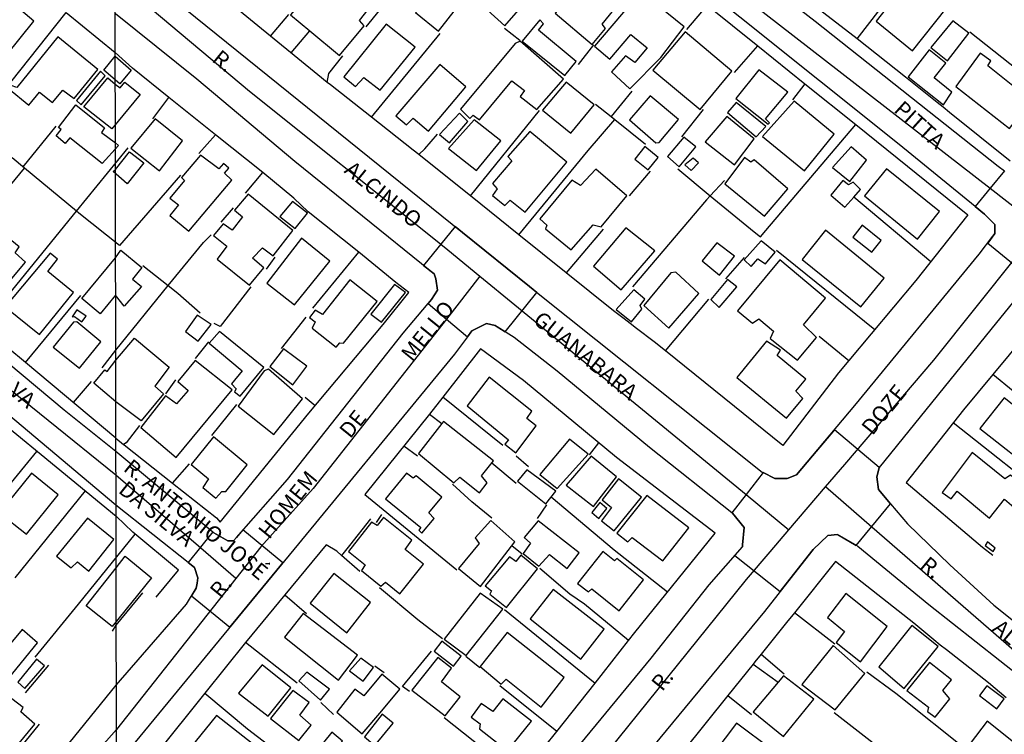
# Model space of a CAD drawing. Extents: x 180712 to 183138, y 1671507 to 1674283.
# Drawn here: x 181663 to 181820, y 1672634 to 1672747 of the extents above; entities that cross this region are included whole.
import ezdxf
from ezdxf.enums import TextEntityAlignment as Align

# ---------------------------------------------------------------- set-up
doc = ezdxf.new("R2010")
doc.units = 0
doc.header["$LTSCALE"] = 5
doc.header["$MEASUREMENT"] = 0
for name, color, linetype in [('T-ALINH-PROJ-C', 6, 'CONTINUOUS'), ('V-CRUZAMENTO', 1, 'CONTINUOUS'), ('V-EDIFICACAO', 7, 'CONTINUOUS'), ('V-EIXO_DE_LOGRADOURO', 3, 'CONTINUOUS'), ('V-LOTE', 1, 'CONTINUOUS'), ('V-NOME_DOS_LOGRADOUROS', 7, 'CONTINUOUS'), ('V-QUADRA', 2, 'CONTINUOUS'), ('V-TESTADA', 2, 'CONTINUOUS'), ('X-LIMITE_1000', 4, 'CONTINUOUS')]:
    doc.layers.add(name, color=color, linetype=linetype)

# ---------------------------------------------------------------- blocks, each defined once
blk = doc.blocks.new('872GIP_img_geo')
at = {"layer": 'V-CRUZAMENTO'}
blk.add_lwpolyline([(181820.31, 1672723.35), (181818.04, 1672720.59), (181818.04, 1672720.59), (181815.62, 1672717.65), (181815.62, 1672717.65), (181817.11, 1672716.43), (181818.8, 1672714.78), (181818.8, 1672713.36), (181817.64, 1672711.85), (181817.64, 1672711.85), (181824.67, 1672706.11)], dxfattribs=at)
for points in [[(181734.69, 1672696.88), (181735.39, 1672697.83), (181737.72, 1672699.04), (181739.11, 1672698.69), (181740.72, 1672697.68), (181740.72, 1672697.68), (181745.79, 1672703.96), (181745.79, 1672703.96), (181744.59, 1672704.93), (181744.59, 1672704.93), (181733.94, 1672713.52), (181733.94, 1672713.52), (181732.73, 1672714.49), (181732.73, 1672714.49), (181727.72, 1672708.28), (181727.72, 1672708.28), (181729.41, 1672706.92), (181729.67, 1672706.14), (181729.93, 1672704.33), (181728.98, 1672702.86), (181728.42, 1672702.2), (181728.42, 1672702.2), (181731.34, 1672699.72), (181731.34, 1672699.72), (181734.69, 1672696.88)], [(181784.57, 1672656.32), (181788.45, 1672661.25), (181788.45, 1672661.25), (181789.8, 1672662.97), (181792.13, 1672665.22), (181793.69, 1672665.39), (181796.67, 1672663.65), (181796.67, 1672663.65), (181802.14, 1672670.29), (181802.14, 1672670.29), (181800.23, 1672672.56), (181800.23, 1672672.56), (181799.97, 1672674.59), (181800.12, 1672675.15), (181800.36, 1672676.07), (181800.36, 1672676.07), (181793.21, 1672682.08), (181793.21, 1672682.08), (181789.73, 1672677.94), (181789.73, 1672677.94), (181787.15, 1672674.87), (181785.65, 1672674.32), (181783.72, 1672674.32), (181781.83, 1672675.26), (181781.83, 1672675.26), (181779.11, 1672671.77), (181779.11, 1672671.77), (181776.84, 1672668.84), (181776.84, 1672668.84), (181776.94, 1672668.76), (181778.8, 1672666.51), (181778.57, 1672663.72), (181778.54, 1672663.4), (181777.33, 1672662.01), (181777.33, 1672662.01), (181784.57, 1672656.32)], [(181696.81, 1672650.6), (181698.09, 1672652.16), (181698.09, 1672652.16), (181704.33, 1672659.72), (181704.33, 1672659.72), (181705.28, 1672660.88), (181705.28, 1672660.88), (181698.92, 1672666.12), (181698.92, 1672666.12), (181697.86, 1672664.91), (181697.39, 1672664.37), (181696.52, 1672664.37), (181694.27, 1672665.66), (181694.09, 1672665.81), (181694.09, 1672665.81), (181690.19, 1672660.91), (181690.19, 1672660.91), (181690.44, 1672660.71), (181690.44, 1672660.71), (181691.17, 1672660.13), (181691.73, 1672658.49), (181691.59, 1672657.63), (181691.47, 1672656.84), (181690.73, 1672655.61), (181690.73, 1672655.61), (181696.81, 1672650.6)]]:
    blk.add_lwpolyline(points, close=True, dxfattribs=at)
at = {"layer": 'V-EDIFICACAO'}
for points in [[(181751.2, 1672750.51), (181750.64, 1672750.86), (181748.67, 1672748.5), (181754.59, 1672743.52), (181756.69, 1672746.05), (181756.18, 1672746.74), (181762.23, 1672754.21), (181757.47, 1672758.24), (181751.2, 1672750.51)], [(181709.59, 1672745.67), (181714.33, 1672741.76), (181718.23, 1672746.48), (181717.5, 1672747.34), (181718.88, 1672749.05), (181712.01, 1672754.81), (181706.51, 1672748.2), (181709.59, 1672745.67)], [(181806.96, 1672752.62), (181806.4, 1672752.15), (181804.69, 1672753.39), (181799.88, 1672747.21), (181805.63, 1672742.49), (181811.04, 1672749.23), (181806.96, 1672752.62)], [(181729.44, 1672752.27), (181726.43, 1672748.58), (181730.08, 1672745.62), (181733.17, 1672749.57), (181730, 1672752.27), (181729.44, 1672752.27)], [(181740.73, 1672752.32), (181737.89, 1672748.97), (181740.68, 1672746.48), (181743.6, 1672749.83), (181740.73, 1672752.32)], [(181762.36, 1672751.93), (181754.98, 1672743.22), (181757.38, 1672741.16), (181760.77, 1672745.11), (181763.35, 1672742.96), (181761.37, 1672740.64), (181759.91, 1672741.71), (181757.68, 1672739.14), (181760.6, 1672736.43), (181765.54, 1672741.41), (181769.27, 1672746.31), (181762.36, 1672751.93)], [(181654.88, 1672742.35), (181656.07, 1672741.28), (181655.22, 1672740), (181657.35, 1672738.21), (181658.16, 1672738.98), (181658.76, 1672738.81), (181665.58, 1672747.21), (181661.75, 1672750.45), (181654.88, 1672742.35)], [(181721.75, 1672746.74), (181715.01, 1672738.32), (181716.86, 1672736.78), (181718.19, 1672738.24), (181720.77, 1672736.22), (181726.39, 1672743.05), (181721.75, 1672746.74)], [(181746.05, 1672745.79), (181746.82, 1672746.78), (181746.22, 1672747.42), (181743.43, 1672744.03), (181750.21, 1672738.54), (181752.02, 1672740.77), (181746.05, 1672745.79)], [(181808.55, 1672743), (181811.25, 1672740.9), (181814.64, 1672745.28), (181812.07, 1672747.29), (181808.55, 1672743)], [(181662.86, 1672736.63), (181661.96, 1672736.97), (181661.53, 1672736.46), (181664.77, 1672733.82), (181666.48, 1672735.91), (181668.57, 1672734.24), (181670.19, 1672736.2), (181672.03, 1672734.88), (181675.78, 1672739.53), (181669.38, 1672744.73), (181662.86, 1672736.63)], [(181769.4, 1672745.49), (181764.25, 1672739.4), (181771.8, 1672733.13), (181776.83, 1672739.27), (181769.4, 1672745.49)], [(181742.31, 1672743.65), (181733.6, 1672733.17), (181735.1, 1672731.71), (181735.62, 1672732.23), (181736.65, 1672731.46), (181741.8, 1672737.72), (181743.82, 1672736.18), (181743.09, 1672735.23), (181745.79, 1672733.13), (181750.04, 1672737.98), (181743.09, 1672744.03), (181742.31, 1672743.65)], [(181678.55, 1672741.63), (181681.11, 1672739.43), (181679.26, 1672737.22), (181676.71, 1672739.4), (181678.55, 1672741.63)], [(181804.94, 1672738.32), (181810.57, 1672733.9), (181811.94, 1672735.92), (181809.11, 1672738.19), (181810.95, 1672740.51), (181808.29, 1672742.62), (181804.94, 1672738.32)], [(181816.45, 1672742.1), (181812.54, 1672736.82), (181821.13, 1672730.12), (181824.56, 1672734.59), (181817.65, 1672740.08), (181818.16, 1672740.9), (181816.45, 1672742.1)], [(181723.3, 1672732.1), (181724.97, 1672730.68), (181726.05, 1672731.76), (181728.49, 1672729.7), (181734.42, 1672736.74), (181730.3, 1672740.3), (181723.3, 1672732.1)], [(181672.37, 1672734.58), (181673.13, 1672733.9), (181676.93, 1672738.51), (181676.2, 1672739.23), (181672.37, 1672734.58)], [(181781.16, 1672739.44), (181777.51, 1672734.89), (181782.66, 1672730.77), (181782.84, 1672731), (181782.24, 1672731.63), (181785.76, 1672735.92), (181781.16, 1672739.44)], [(181678.56, 1672737.18), (181679.33, 1672736.59), (181680.08, 1672737.48), (181682.5, 1672735.55), (181678.01, 1672730.05), (181673.55, 1672733.58), (181677.39, 1672738.19), (181678.56, 1672737.18)], [(181746.65, 1672733.04), (181751.2, 1672729.35), (181754.93, 1672733.86), (181750.43, 1672737.51), (181746.65, 1672733.04)], [(181763.82, 1672735.32), (181760.52, 1672731.5), (181764.76, 1672727.81), (181765.28, 1672727.89), (181768.33, 1672731.54), (181763.82, 1672735.32)], [(181678.58, 1672727.82), (181679.08, 1672727.4), (181676.49, 1672724.52), (181671.3, 1672728.63), (181670.55, 1672727.71), (181669.15, 1672728.94), (181669.91, 1672729.94), (181669.52, 1672730.28), (181672.29, 1672733.89), (181676.84, 1672730.22), (181676.35, 1672729.45), (181678.58, 1672727.82)], [(181777.56, 1672734.25), (181776.14, 1672732.66), (181780.73, 1672728.79), (181782.28, 1672730.43), (181777.56, 1672734.25)], [(181781.72, 1672728.84), (181788.42, 1672723.34), (181793.18, 1672729.18), (181786.79, 1672734.46), (181781.72, 1672728.84)], [(181730.25, 1672729.14), (181731.84, 1672727.81), (181734.76, 1672731.2), (181733.43, 1672732.53), (181730.25, 1672729.14)], [(181776.05, 1672732.01), (181772.62, 1672727.98), (181777.26, 1672724.29), (181780.43, 1672728.45), (181776.05, 1672732.01)], [(181684.92, 1672731.67), (181681.02, 1672726.95), (181685.61, 1672723.34), (181689.26, 1672728.15), (181684.92, 1672731.67)], [(181735.79, 1672731.46), (181731.67, 1672726.91), (181736.13, 1672723.39), (181740, 1672728.15), (181735.79, 1672731.46)], [(181744.63, 1672729.61), (181741.16, 1672725.66), (181741.8, 1672724.97), (181738.67, 1672721.33), (181739.44, 1672720.51), (181738.67, 1672719.44), (181740.64, 1672717.85), (181741.5, 1672718.66), (181743.9, 1672716.77), (181750.56, 1672724.72), (181744.63, 1672729.61)], [(181769.19, 1672728.71), (181766.57, 1672725.62), (181768.46, 1672723.99), (181771.12, 1672727.16), (181769.19, 1672728.71)], [(181678.58, 1672723.57), (181680.85, 1672726.39), (181683.1, 1672724.63), (181680.45, 1672721.26), (181678.24, 1672723.23), (181678.58, 1672723.57)], [(181692.13, 1672725.88), (181689.13, 1672722.31), (181689.6, 1672721.8), (181687.24, 1672719.01), (181688.62, 1672717.93), (181687.28, 1672716.22), (181690.29, 1672713.73), (181697.16, 1672721.88), (181695.96, 1672722.96), (181696.64, 1672723.77), (181695.83, 1672724.5), (181695.05, 1672723.69), (181692.13, 1672725.88)], [(181763, 1672727.21), (181761.37, 1672725.23), (181763.52, 1672723.51), (181765.11, 1672725.49), (181763, 1672727.21)], [(181792.88, 1672723.9), (181795.67, 1672721.67), (181798.33, 1672725.06), (181795.89, 1672727.16), (181792.88, 1672723.9)], [(181770.69, 1672725.4), (181769.36, 1672724.33), (181770.39, 1672723.39), (181771.55, 1672724.63), (181770.69, 1672725.4)], [(181780.43, 1672725.1), (181779.87, 1672724.72), (181778.89, 1672725.49), (181775.75, 1672721.28), (181782.06, 1672716.13), (181785.8, 1672720.51), (181780.43, 1672725.1)], [(181755.15, 1672723.6), (181752.75, 1672721.02), (181751.37, 1672721.88), (181746.22, 1672715.7), (181747.38, 1672714.71), (181747.12, 1672714.11), (181751.24, 1672710.77), (181754.72, 1672714.76), (181756.01, 1672714.41), (181760.13, 1672719.39), (181755.15, 1672723.6)], [(181801.51, 1672723.69), (181797.99, 1672719.39), (181806.45, 1672712.48), (181809.97, 1672716.86), (181801.51, 1672723.69)], [(181796.28, 1672719.17), (181797.35, 1672720.38), (181796.19, 1672721.54), (181795.46, 1672721.15), (181794.55, 1672721.84), (181792.62, 1672719.48), (181794.86, 1672717.55), (181796.28, 1672719.17)], [(181697.54, 1672717.08), (181698.83, 1672716), (181697.2, 1672713.9), (181695.74, 1672714.93), (181694.2, 1672713.04), (181696.34, 1672711.37), (181694.8, 1672709.26), (181699.95, 1672705.14), (181702.22, 1672707.89), (181700.42, 1672709.43), (181702.01, 1672711.07), (181703.72, 1672709.78), (181706.86, 1672713.86), (181699.73, 1672719.61), (181697.54, 1672717.08)], [(181706.82, 1672718.49), (181704.8, 1672716.05), (181707.24, 1672714.16), (181709.18, 1672716.6), (181706.82, 1672718.49)], [(181658.76, 1672714.84), (181653.22, 1672708.14), (181659.36, 1672702.98), (181664.26, 1672708.82), (181662.6, 1672710.27), (181663.24, 1672711.25), (181658.76, 1672714.84)], [(181797.65, 1672714.71), (181796.14, 1672712.78), (181799.19, 1672710.38), (181800.65, 1672712.27), (181797.65, 1672714.71)], [(181759.96, 1672714.29), (181754.81, 1672708.15), (181759.23, 1672704.37), (181764.55, 1672710.59), (181759.96, 1672714.29)], [(181791.81, 1672713.9), (181788.07, 1672709.22), (181797.43, 1672701.67), (181801.12, 1672706.22), (181791.81, 1672713.9)], [(181708.27, 1672712.61), (181702.74, 1672705.44), (181707.12, 1672701.97), (181712.74, 1672708.96), (181708.27, 1672712.61)], [(181774.47, 1672711.88), (181772.1, 1672709.01), (181774.9, 1672706.73), (181777.26, 1672709.74), (181774.47, 1672711.88)], [(181778.84, 1672709.18), (181779.96, 1672708.1), (181780.99, 1672709.31), (181782.24, 1672708.53), (181783.74, 1672710.38), (181781.55, 1672712.22), (181778.84, 1672709.18)], [(181661.02, 1672701.66), (181666.48, 1672697.26), (181671.9, 1672703.96), (181667.8, 1672707.29), (181669.34, 1672709.25), (181668.19, 1672710.23), (181661.02, 1672701.66)], [(181678.61, 1672709.48), (181679.44, 1672710.71), (181682.77, 1672707.94), (181681.3, 1672706.07), (181682.74, 1672704.93), (181679.96, 1672701.78), (181678.62, 1672703.56), (181676.17, 1672700.55), (181673.22, 1672703.01), (181678.61, 1672709.48)], [(181777.73, 1672701.06), (181780.13, 1672699.05), (181781.16, 1672699.78), (181783.48, 1672697.8), (181782.97, 1672696.64), (181787.34, 1672693.17), (181790.35, 1672696.77), (181788.29, 1672698.83), (181791.76, 1672703.08), (181784.51, 1672709.18), (181777.73, 1672701.06)], [(181767.13, 1672707.12), (181762.83, 1672701.88), (181766.83, 1672698.27), (181771.59, 1672703.81), (181767.9, 1672707.2), (181767.13, 1672707.12)], [(181711.58, 1672700.46), (181710.42, 1672701.15), (181709.52, 1672699.95), (181710.42, 1672699.3), (181709.95, 1672698.27), (181713.77, 1672695.23), (181714.37, 1672695.96), (181714.93, 1672695.87), (181720.29, 1672702.52), (181715.96, 1672705.96), (181711.58, 1672700.46)], [(181776.14, 1672706.04), (181773.52, 1672702.87), (181774.81, 1672701.58), (181777.64, 1672704.88), (181776.14, 1672706.04)], [(181719.31, 1672700.51), (181720.98, 1672699.22), (181724.84, 1672703.98), (181723.08, 1672705.23), (181719.31, 1672700.51)], [(181758.41, 1672701.24), (181760.86, 1672699.3), (181762.49, 1672701.28), (181762.23, 1672701.88), (181762.96, 1672702.91), (181761.24, 1672704.41), (181758.41, 1672701.24)], [(181672.41, 1672701.19), (181671.68, 1672700.08), (181672.07, 1672700.12), (181673.22, 1672699.27), (181673.94, 1672700.17), (181672.41, 1672701.19)], [(181671.9, 1672699.23), (181668.66, 1672695.22), (181672.88, 1672691.89), (181676.25, 1672696.07), (181672.45, 1672699.27), (181671.9, 1672699.23)], [(181691.62, 1672700.33), (181689.73, 1672697.76), (181691.79, 1672696.21), (181693.85, 1672698.88), (181691.62, 1672700.33)], [(181695.18, 1672697.76), (181693.55, 1672695.91), (181698.79, 1672691.49), (181697.07, 1672689.39), (181697.84, 1672688.62), (181697.59, 1672688.14), (181698.49, 1672687.46), (181702.22, 1672692.01), (181695.18, 1672697.76)], [(181678.63, 1672693.16), (181681.6, 1672696.68), (181687.13, 1672692.08), (181684.86, 1672689.03), (181686.27, 1672687.83), (181682.7, 1672683.5), (181678.65, 1672686.55), (181675.14, 1672689.51), (181676.88, 1672691.62), (181677.28, 1672691.37), (181678.63, 1672693.16)], [(181782.36, 1672696.21), (181777.64, 1672690.42), (181785.54, 1672683.94), (181788.16, 1672687.07), (181787.04, 1672688.23), (181788.63, 1672690.16), (181784.08, 1672693.94), (181784.6, 1672694.75), (181782.36, 1672696.21)], [(181705.4, 1672694.97), (181703.21, 1672692.14), (181706.86, 1672689.26), (181709.09, 1672692.22), (181705.4, 1672694.97)], [(181688.31, 1672686.21), (181686.55, 1672687.5), (181682.65, 1672682.43), (181688.27, 1672677.67), (181697.2, 1672688.44), (181691.32, 1672693.12), (181688.53, 1672689.77), (181690.2, 1672688.36), (181688.31, 1672686.21)], [(181702.31, 1672691.45), (181698.14, 1672685.83), (181703.81, 1672681.32), (181708.4, 1672687.03), (181703, 1672691.75), (181702.31, 1672691.45)], [(181738.19, 1672690.46), (181734.67, 1672685.87), (181741.24, 1672680.5), (181740.64, 1672679.77), (181742.4, 1672678.4), (181745.66, 1672682.69), (181744.16, 1672683.89), (181744.98, 1672685.05), (181738.19, 1672690.46)], [(181820.27, 1672687.16), (181816.4, 1672682.26), (181826.02, 1672674.75), (181829.75, 1672679.6), (181820.27, 1672687.16)], [(181730.62, 1672683.06), (181726.9, 1672678.31), (181732.53, 1672673.63), (181733.47, 1672674.54), (181736.61, 1672672.05), (181737.85, 1672673.63), (181736.95, 1672674.71), (181738.84, 1672677.11), (181730.9, 1672683.42), (181730.62, 1672683.06)], [(181694.24, 1672680.93), (181690.68, 1672676.55), (181693.42, 1672674.24), (181692.52, 1672672.86), (181694.58, 1672671.15), (181695.57, 1672672.22), (181696.21, 1672672.22), (181699.6, 1672676.47), (181694.24, 1672680.93)], [(181750.99, 1672680.59), (181746.26, 1672674.97), (181749.01, 1672672.69), (181753.95, 1672678.18), (181750.99, 1672680.59)], [(181750.43, 1672673.25), (181754.81, 1672669.86), (181758.45, 1672674.58), (181754.42, 1672677.88), (181750.43, 1672673.25)], [(181815.16, 1672678.44), (181810.39, 1672672.09), (181811.81, 1672671.06), (181812.8, 1672672.3), (181817.91, 1672668.01), (181820.31, 1672671.02), (181822.93, 1672668.78), (181825.16, 1672671.7), (181821.3, 1672674.84), (181820.4, 1672674.28), (181815.16, 1672678.44)], [(181744.16, 1672675.7), (181742.7, 1672673.89), (181747.21, 1672670.29), (181748.8, 1672672.3), (181744.16, 1672675.7)], [(181660.04, 1672668.82), (181664.39, 1672665.41), (181669.47, 1672671.72), (181665.2, 1672675.17), (181660.04, 1672668.82)], [(181726.52, 1672674.71), (181726.05, 1672674.36), (181724.97, 1672675.18), (181721.62, 1672671.06), (181727.25, 1672666.51), (181726.95, 1672666.06), (181727.42, 1672665.61), (181729.39, 1672667.93), (181728.54, 1672668.83), (181730.64, 1672671.32), (181726.52, 1672674.71)], [(181758.8, 1672674.24), (181756.18, 1672670.93), (181757.68, 1672669.69), (181756.09, 1672667.58), (181758.07, 1672665.99), (181762.45, 1672671.32), (181758.8, 1672674.24)], [(181763.31, 1672671.62), (181758.5, 1672665.61), (181760.26, 1672664.23), (181760.94, 1672664.88), (181765.84, 1672661.19), (181770, 1672666.47), (181763.31, 1672671.62)], [(181755.79, 1672670.5), (181754.55, 1672668.91), (181755.66, 1672667.93), (181756.95, 1672669.51), (181755.79, 1672670.5)], [(181669.21, 1672661.95), (181671.51, 1672660.07), (181672.54, 1672661.01), (181674.33, 1672659.56), (181678.34, 1672664.59), (181674.11, 1672667.96), (181669.21, 1672661.95)], [(181721.32, 1672668.1), (181720.29, 1672666.81), (181719.39, 1672667.37), (181715.74, 1672662.65), (181718.41, 1672660.54), (181717.8, 1672659.64), (181720.89, 1672657.15), (181721.62, 1672657.8), (181723.94, 1672655.95), (181727.72, 1672660.67), (181724.76, 1672662.99), (181725.83, 1672664.49), (181721.32, 1672668.1)], [(181735.92, 1672664.84), (181736.56, 1672663.93), (181733.3, 1672659.98), (181736.78, 1672657.11), (181742.27, 1672664.23), (181738.41, 1672667.63), (181735.92, 1672664.84)], [(181745.96, 1672667.58), (181743.77, 1672664.92), (181744.76, 1672664.02), (181743.56, 1672662.35), (181746.09, 1672660.33), (181747.77, 1672662.22), (181750.6, 1672659.98), (181752.49, 1672662.47), (181745.96, 1672667.58)], [(181817.61, 1672664.23), (181817.22, 1672663.63), (181818.51, 1672662.69), (181818.81, 1672663.2), (181817.61, 1672664.23)], [(181678.69, 1672660.09), (181680.14, 1672661.91), (181684.31, 1672658.45), (181678.07, 1672650.74), (181673.93, 1672654), (181678.69, 1672660.09)], [(181737.51, 1672657.19), (181738.54, 1672656.38), (181738.28, 1672655.86), (181740.94, 1672653.76), (181745.88, 1672659.9), (181743.22, 1672662.09), (181742.44, 1672661.1), (181741.41, 1672661.83), (181737.51, 1672657.19)], [(181752.27, 1672657.58), (181753.99, 1672656.25), (181754.55, 1672656.72), (181758.88, 1672653.2), (181762.75, 1672658.14), (181758.54, 1672661.53), (181758.15, 1672661.19), (181756.31, 1672662.65), (181752.27, 1672657.58)], [(181713.38, 1672659.17), (181709.61, 1672654.45), (181715.49, 1672649.73), (181719.26, 1672654.53), (181713.38, 1672659.17)], [(181748.37, 1672656.64), (181744.68, 1672651.96), (181752.79, 1672645.52), (181756.52, 1672650.28), (181748.37, 1672656.64)], [(181730.98, 1672648.7), (181734.5, 1672646.08), (181740.34, 1672653.5), (181736.73, 1672656.04), (181730.98, 1672648.7)], [(181795.03, 1672655.99), (181792.11, 1672652.13), (181794.81, 1672649.94), (181793.48, 1672648.14), (181797.35, 1672645.09), (181801.59, 1672650.71), (181795.03, 1672655.99)], [(181708.49, 1672652.77), (181705.53, 1672649.04), (181714.16, 1672642.17), (181717.16, 1672646.16), (181708.49, 1672652.77)], [(181805.54, 1672650.88), (181800.26, 1672644.27), (181804.34, 1672640.84), (181809.75, 1672647.54), (181805.54, 1672650.88)], [(181656.84, 1672642.08), (181659.4, 1672639.9), (181666.18, 1672648.09), (181663.71, 1672650.26), (181656.84, 1672642.08)], [(181741.03, 1672649.77), (181736.73, 1672644.32), (181740.08, 1672641.53), (181740.86, 1672642.3), (181746.48, 1672637.88), (181750.13, 1672642.6), (181741.03, 1672649.77)], [(181730.64, 1672648.39), (181729.39, 1672646.76), (181732.48, 1672644.4), (181733.69, 1672645.99), (181730.64, 1672648.39)], [(181793.01, 1672647.67), (181787.99, 1672641.48), (181793.35, 1672637.45), (181798.03, 1672643.24), (181793.01, 1672647.67)], [(181717.72, 1672645.65), (181715.92, 1672643.67), (181718.1, 1672642), (181719.74, 1672644.19), (181717.72, 1672645.65)], [(181725.83, 1672640.58), (181731.15, 1672636.46), (181733.56, 1672639.51), (181730.55, 1672641.91), (181732.14, 1672644.1), (181730, 1672645.78), (181725.83, 1672640.58)], [(181663.03, 1672641.82), (181664.13, 1672640.84), (181667.29, 1672644.46), (181666.01, 1672645.49), (181663.03, 1672641.82)], [(181698.19, 1672640.07), (181702.91, 1672636.42), (181706.56, 1672640.93), (181701.96, 1672644.62), (181698.19, 1672640.07)], [(181804.77, 1672640.54), (181808.21, 1672637.84), (181808.03, 1672637.19), (181809.28, 1672636.25), (181811.6, 1672639.17), (181810.48, 1672640.5), (181811.85, 1672642.21), (181808.38, 1672644.96), (181804.77, 1672640.54)], [(181709.09, 1672643.46), (181707.8, 1672642.04), (181711.28, 1672638.95), (181712.7, 1672640.71), (181709.09, 1672643.46)], [(181721.05, 1672637.28), (181723.9, 1672640.74), (181721.07, 1672643.11), (181718.19, 1672639.64), (181716.73, 1672640.71), (181713.86, 1672637.06), (181717.93, 1672633.59), (181721.05, 1672637.28)], [(181784.25, 1672641.85), (181780.26, 1672637.11), (181785.07, 1672633.16), (181789.92, 1672639.12), (181785.11, 1672642.86), (181784.25, 1672641.85)], [(181817.52, 1672641.27), (181816.36, 1672639.72), (181819.11, 1672637.58), (181820.27, 1672639.17), (181817.52, 1672641.27)], [(181706.86, 1672640.54), (181703.3, 1672636.03), (181707.8, 1672632.56), (181709.78, 1672635), (181707.97, 1672636.59), (181709.48, 1672638.61), (181706.86, 1672640.54)], [(181662.09, 1672639.18), (181656.03, 1672631.92), (181660.21, 1672628.43), (181665.76, 1672635.17), (181663.5, 1672637.09), (181663.88, 1672637.81), (181662.09, 1672639.18)], [(181740.34, 1672639.21), (181738.75, 1672637.15), (181736.91, 1672638.44), (181735.27, 1672636.25), (181736.73, 1672635.22), (181736.61, 1672634.4), (181741.11, 1672630.92), (181744.89, 1672635.65), (181740.34, 1672639.21)], [(181694.71, 1672636.55), (181691.28, 1672632.34), (181691.41, 1672631.61), (181689.65, 1672629.42), (181696.73, 1672623.93), (181698.32, 1672625.86), (181700.12, 1672624.66), (181703.85, 1672629.34), (181694.71, 1672636.55)], [(181718.28, 1672633.11), (181719.95, 1672631.74), (181722.87, 1672635.3), (181721.11, 1672636.72), (181718.28, 1672633.11)], [(181777.6, 1672635.3), (181773.99, 1672630.54), (181780.95, 1672625.22), (181784.17, 1672629.51), (181782.88, 1672630.45), (181783.27, 1672631.05), (181777.6, 1672635.3)], [(181817.56, 1672635.6), (181814.86, 1672632.08), (181819.88, 1672628.13), (181822.54, 1672631.65), (181817.56, 1672635.6)], [(181709.09, 1672628.91), (181711.54, 1672626.93), (181713.77, 1672629.59), (181713.04, 1672630.32), (181714.76, 1672632.43), (181713.08, 1672633.89), (181709.09, 1672628.91)]]:
    blk.add_lwpolyline(points, close=True, dxfattribs=at)
at = {"layer": 'V-EIXO_DE_LOGRADOURO'}
for points in [[(181714.7, 1672802.38), (181718.81, 1672799.14), (181753.16, 1672772.02), (181779.72, 1672750.28), (181818.04, 1672720.59), (181826.02, 1672714.4)], [(181677.16, 1672755.18), (181678.53, 1672754.13), (181681.16, 1672751.91), (181699.95, 1672736.04), (181729.35, 1672712.57), (181731.57, 1672710.75), (181736.7, 1672706.55)], [(181697.8, 1672658.38), (181692.21, 1672663.18), (181678.66, 1672674.84), (181657.03, 1672692.27), (181609.91, 1672731.39), (181595.68, 1672742.99), (181588.94, 1672748.48)], [(181791.78, 1672672.96), (181794.86, 1672676.56), (181809.05, 1672693.18), (181822.33, 1672709.78), (181826.02, 1672714.4)], [(181736.7, 1672706.55), (181731.34, 1672699.72), (181710.13, 1672672.7), (181701.78, 1672663.41), (181700.98, 1672662.4), (181697.8, 1672658.38)], [(181736.7, 1672706.55), (181742.24, 1672702), (181779.11, 1672671.77), (181785.96, 1672666.15)], [(181785.96, 1672666.15), (181791.78, 1672672.96)], [(181831.09, 1672639.35), (181828.75, 1672641.18), (181825.04, 1672644.1), (181799.18, 1672666.53), (181791.78, 1672672.96)], [(181671.75, 1672525.26), (181677.08, 1672531.72), (181712.85, 1672575.05), (181747.45, 1672617.59), (181751.04, 1672623.24), (181779.18, 1672658.21), (181782.95, 1672662.63), (181785.96, 1672666.15)], [(181697.8, 1672658.38), (181694.96, 1672654.79), (181678.73, 1672634.27), (181665.65, 1672619.43), (181663.91, 1672617.46), (181662.86, 1672616.14)]]:
    blk.add_lwpolyline(points, dxfattribs=at)
at = {"layer": 'V-LOTE'}
for points in [[(181712.34, 1672737.45), (181710.85, 1672738.67), (181686.17, 1672758.87), (181696.95, 1672772.17), (181697.79, 1672773.21)], [(181796.82, 1672744.42), (181811.12, 1672762.88)], [(181796.82, 1672744.42), (181777.2, 1672759.54)], [(181727.21, 1672757.02), (181718.52, 1672746.3)], [(181772.92, 1672749.79), (181769.65, 1672745.9)], [(181772.92, 1672749.79), (181780.98, 1672743.3)], [(181658.46, 1672733.34), (181660.27, 1672735.51), (181661.56, 1672737.06), (181661.92, 1672737.51), (181670.74, 1672748.6)], [(181670.74, 1672748.6), (181678.55, 1672742.22)], [(181703.32, 1672744.85), (181706.24, 1672748.29)], [(181740.63, 1672746.11), (181743.06, 1672744.2)], [(181706.58, 1672742.17), (181709.59, 1672745.67)], [(181719.38, 1672731.91), (181730.37, 1672745.27)], [(181814.81, 1672745.5), (181829.11, 1672734.22)], [(181752.41, 1672740.32), (181754.87, 1672743.42)], [(181777.28, 1672739.05), (181780.98, 1672743.3)], [(181780.98, 1672743.3), (181788.5, 1672737.25)], [(181804.54, 1672738.31), (181796.82, 1672744.42)], [(181712.34, 1672737.45), (181712.63, 1672738.86), (181714.84, 1672741.68)], [(181687.12, 1672735.03), (181681.28, 1672739.7)], [(181804.58, 1672738.28), (181804.54, 1672738.31)], [(181719.38, 1672731.91), (181712.85, 1672737.05), (181712.34, 1672737.45)], [(181788.5, 1672737.25), (181786.51, 1672734.67)], [(181788.5, 1672737.25), (181796.61, 1672730.72)], [(181760.93, 1672736.04), (181757.63, 1672732.01)], [(181684.55, 1672731.64), (181687.12, 1672735.03)], [(181694.55, 1672729.09), (181687.12, 1672735.03)], [(181755.14, 1672734), (181757.63, 1672732.01)], [(181735.17, 1672719.35), (181746.19, 1672732.95)], [(181757.63, 1672732.01), (181758.22, 1672731.54)], [(181768.88, 1672728.79), (181772.34, 1672733.14)], [(181821.2, 1672724.91), (181811.56, 1672732.66), (181810.53, 1672733.49)], [(181663.87, 1672724), (181669.13, 1672730.48)], [(181726.96, 1672725.95), (181726.06, 1672726.66), (181719.38, 1672731.91)], [(181742.89, 1672713.14), (181753.97, 1672726.61), (181758.22, 1672731.54)], [(181758.22, 1672731.54), (181763.1, 1672727.6)], [(181773.42, 1672719.39), (181780.43, 1672713.63), (181781.42, 1672712.82), (181782.28, 1672713.83), (181796.61, 1672730.72)], [(181796.61, 1672730.72), (181814.46, 1672716.35)], [(181694.55, 1672729.09), (181691.86, 1672726.11)], [(181702.09, 1672723.07), (181694.55, 1672729.09)], [(181726.96, 1672725.95), (181727.92, 1672726.87), (181729.92, 1672729.2)], [(181672.37, 1672716.9), (181680.61, 1672727)], [(181735.17, 1672719.35), (181728.06, 1672725.07), (181726.96, 1672725.95)], [(181664.09, 1672723.78), (181662.11, 1672725.42)], [(181648.97, 1672705.48), (181664.09, 1672723.78)], [(181672.37, 1672716.9), (181664.09, 1672723.78)], [(181688.98, 1672722.69), (181679.25, 1672711.43), (181672.74, 1672716.6), (181672.37, 1672716.9)], [(181699.33, 1672719.8), (181702.09, 1672723.07)], [(181707.04, 1672718.98), (181702.09, 1672723.07)], [(181763.84, 1672723.3), (181760.48, 1672719.35)], [(181768.24, 1672723.65), (181773.42, 1672719.39)], [(181775.7, 1672721.83), (181773.42, 1672719.39)], [(181707.14, 1672718.9), (181707.04, 1672718.98)], [(181742.89, 1672713.14), (181735.17, 1672719.35)], [(181773.42, 1672719.39), (181772.8, 1672718.73), (181761.04, 1672704.88)], [(181808.55, 1672708.87), (181796.28, 1672719.17)], [(181657.36, 1672698.49), (181672.37, 1672716.9)], [(181695.43, 1672715.15), (181697.4, 1672717.48)], [(181717.38, 1672710.41), (181709.33, 1672716.81)], [(181814.46, 1672716.35), (181806.19, 1672705.88)], [(181687.01, 1672705.05), (181692.61, 1672711.92), (181693.85, 1672713.15)], [(181750.43, 1672707.07), (181742.89, 1672713.14)], [(181756.33, 1672714.08), (181750.43, 1672707.07)], [(181710.06, 1672701.46), (181717.38, 1672710.41)], [(181723.27, 1672705.57), (181717.38, 1672710.41)], [(181783.99, 1672710.72), (181799.63, 1672698.05)], [(181704.01, 1672709.58), (181702.59, 1672707.69)], [(181775.91, 1672706.14), (181778.85, 1672709.52)], [(181682.95, 1672708.28), (181687.01, 1672705.05)], [(181757.98, 1672701.05), (181750.43, 1672707.07)], [(181723.3, 1672705.54), (181723.27, 1672705.57)], [(181806.19, 1672705.88), (181795.53, 1672693.14)], [(181676.49, 1672691.94), (181678.63, 1672694.78), (181687.01, 1672705.05)], [(181687.01, 1672705.05), (181688.54, 1672703.83), (181692.07, 1672700.73)], [(181700.19, 1672704.86), (181695.26, 1672698.53), (181694.31, 1672699.04)], [(181664.22, 1672692.78), (181673.07, 1672703.46)], [(181766.27, 1672694.66), (181773.21, 1672702.88)], [(181705.06, 1672695.04), (181709, 1672700.04)], [(181764.47, 1672696.11), (181761.67, 1672698.24), (181760.65, 1672699.02)], [(181826.29, 1672700.3), (181818.47, 1672690.89)], [(181664.22, 1672692.78), (181658.55, 1672697.5)], [(181694.72, 1672668.04), (181695.29, 1672667.37), (181709.41, 1672684.7), (181721.27, 1672698.88)], [(181693.44, 1672696.09), (181691.28, 1672693.45)], [(181766.27, 1672694.66), (181764.47, 1672696.11)], [(181790.77, 1672697), (181795.53, 1672693.14)], [(181761.39, 1672649.77), (181774.19, 1672665.6), (181758.47, 1672677.65), (181743.62, 1672689.94), (181736.8, 1672694.98), (181730.78, 1672687.28)], [(181785, 1672679.57), (181766.27, 1672694.66)], [(181678.66, 1672680.74), (181664.22, 1672692.78)], [(181795.53, 1672693.14), (181793.86, 1672691.15)], [(181650.88, 1672691.14), (181678.68, 1672668.32)], [(181671.88, 1672686.4), (181674.77, 1672689.75)], [(181688.15, 1672690.03), (181686.54, 1672687.78)], [(181793.86, 1672691.15), (181785, 1672679.57)], [(181818.47, 1672690.89), (181813.8, 1672685.26)], [(181834.68, 1672677.61), (181818.47, 1672690.89)], [(181708.82, 1672687.25), (181710.43, 1672685.94)], [(181730.78, 1672687.28), (181728.65, 1672684.56)], [(181740.36, 1672679.56), (181730.78, 1672687.28)], [(181693.96, 1672681.16), (181697.92, 1672686.08)], [(181813.8, 1672685.26), (181804.62, 1672673.68), (181816.83, 1672663.36)], [(181728.65, 1672684.56), (181718.32, 1672671.75)], [(181728.65, 1672684.56), (181730.62, 1672683.06)], [(181682.4, 1672682.74), (181680.29, 1672680), (181679.86, 1672679.74)], [(181828.69, 1672670.12), (181812.14, 1672683.16)], [(181678.66, 1672680.74), (181679.86, 1672679.74)], [(181679.86, 1672679.74), (181679.96, 1672679.65)], [(181679.96, 1672679.65), (181687.67, 1672673.58)], [(181726.72, 1672677.88), (181724.58, 1672679.46)], [(181755.6, 1672680.02), (181754.1, 1672678.07)], [(181651.45, 1672660.63), (181656.03, 1672666.4), (181666.07, 1672678.59)], [(181744.46, 1672676.17), (181742.45, 1672677.87)], [(181687.67, 1672673.58), (181690.37, 1672676.63)], [(181738.59, 1672676.79), (181742.47, 1672673.55)], [(181673.74, 1672672.34), (181662.52, 1672658.48)], [(181687.67, 1672673.58), (181694.72, 1672668.04)], [(181738.58, 1672667.97), (181735.39, 1672670.6), (181732.34, 1672673.43)], [(181718.32, 1672671.75), (181733.03, 1672659.73)], [(181766.57, 1672656.18), (181758.1, 1672662.91), (181748.06, 1672671.36)], [(181747.31, 1672670.13), (181745.84, 1672667.93)], [(181685.1, 1672655.37), (181688.64, 1672659.7), (181681.35, 1672665.76), (181678.68, 1672668.32)], [(181672.72, 1672654.28), (181681.71, 1672665.46)], [(181712.18, 1672663.71), (181705.58, 1672655.76)], [(181714.65, 1672662.05), (181713.9, 1672662.72), (181712.18, 1672663.71)], [(181743.44, 1672662.26), (181741.77, 1672663.58)], [(181717.56, 1672659.46), (181714.65, 1672662.05)], [(181760.4, 1672648.51), (181753.38, 1672654.27), (181751.05, 1672655.89), (181746.23, 1672659.94)], [(181793.39, 1672661.07), (181786.82, 1672652.9)], [(181805.88, 1672651.23), (181793.39, 1672661.07)], [(181730.7, 1672648.75), (181726.77, 1672651.78), (181720.69, 1672656.86)], [(181705.58, 1672655.76), (181699.31, 1672648.19)], [(181705.58, 1672655.76), (181709.02, 1672652.8)], [(181665.78, 1672645.83), (181672.72, 1672654.28)], [(181740.61, 1672653.43), (181755.04, 1672641.7)], [(181786.82, 1672652.9), (181785.59, 1672651.38)], [(181793.25, 1672647.9), (181786.82, 1672652.9)], [(181785.59, 1672651.38), (181781.51, 1672646.31)], [(181760.4, 1672648.51), (181761.39, 1672649.77)], [(181699.31, 1672648.19), (181692.83, 1672640.08)], [(181707.53, 1672641.67), (181699.31, 1672648.19)], [(181755.04, 1672641.7), (181760.4, 1672648.51)], [(181817.76, 1672641.75), (181811.07, 1672646.97), (181810.06, 1672647.76)], [(181725.46, 1672640.37), (181724.37, 1672641.15), (181728.95, 1672646.78)], [(181736.66, 1672644.11), (181734.42, 1672645.92)], [(181781.51, 1672646.31), (181780.54, 1672645.1)], [(181781.51, 1672646.31), (181785.21, 1672643.17)], [(181719.96, 1672644.46), (181721.4, 1672643.4)], [(181780.24, 1672644.72), (181776.21, 1672639.71)], [(181780.54, 1672645.1), (181780.24, 1672644.72)], [(181780.24, 1672644.72), (181784.25, 1672641.85)], [(181819.27, 1672626.84), (181814.84, 1672630.56), (181802.98, 1672640.02), (181798.35, 1672643.45)], [(181748.94, 1672633.96), (181739.85, 1672641.28)], [(181748.94, 1672633.96), (181755.04, 1672641.7)], [(181817.84, 1672641.69), (181817.76, 1672641.75)], [(181692.83, 1672640.08), (181685.15, 1672630.47)], [(181692.83, 1672640.08), (181699.66, 1672634.42), (181706.73, 1672628.99), (181711.79, 1672624.82)], [(181776.21, 1672639.71), (181769.09, 1672630.86)], [(181776.21, 1672639.71), (181780, 1672636.67)], [(181713.36, 1672636.67), (181711.31, 1672638.6)], [(181793.18, 1672636.99), (181799.36, 1672632.19), (181806.16, 1672626.6), (181813.35, 1672621.05), (181814.38, 1672620.17)], [(181731, 1672636.2), (181743.03, 1672626.67)], [(181743.03, 1672626.67), (181748.94, 1672633.96)]]:
    blk.add_lwpolyline(points, dxfattribs=at)
at = {"layer": 'V-QUADRA'}
for points in [[(181825.52, 1672707.15), (181819.03, 1672699.2), (181800.36, 1672676.07), (181800.12, 1672675.15), (181800.12, 1672675.15), (181799.97, 1672674.59), (181800.23, 1672672.56), (181802.14, 1672670.29), (181802.14, 1672670.29), (181804.84, 1672667.07), (181811.61, 1672660.54), (181818.64, 1672654.14), (181830.14, 1672644.93)], [(181768.21, 1672764.22), (181790.14, 1672747.24), (181819.3, 1672724.08), (181820.31, 1672723.35)], [(181683.09, 1672754.53), (181733.94, 1672713.52), (181733.94, 1672713.52), (181744.59, 1672704.93), (181744.59, 1672704.93), (181746.24, 1672703.6), (181781.67, 1672675.34), (181781.83, 1672675.26), (181781.83, 1672675.26), (181783.72, 1672674.32), (181785.65, 1672674.32), (181787.15, 1672674.87), (181789.73, 1672677.94), (181789.73, 1672677.94), (181796.48, 1672685.97), (181816.28, 1672710.06), (181818.48, 1672712.95), (181818.48, 1672712.95), (181818.8, 1672713.36), (181818.8, 1672714.78), (181817.11, 1672716.43), (181815.62, 1672717.65), (181815.62, 1672717.65), (181803.53, 1672727.53), (181727.33, 1672788.53)], [(181643.88, 1672707.41), (181670.42, 1672685.25), (181670.42, 1672685.25), (181678.66, 1672678.68), (181694.09, 1672665.81), (181694.09, 1672665.81), (181694.27, 1672665.66), (181696.52, 1672664.37), (181697.39, 1672664.37), (181697.86, 1672664.91), (181697.86, 1672664.91), (181706, 1672674.14), (181724.48, 1672697.5), (181728.42, 1672702.2), (181728.42, 1672702.2), (181728.98, 1672702.86), (181729.93, 1672704.33), (181729.67, 1672706.14), (181729.41, 1672706.92), (181728.76, 1672707.44), (181728.76, 1672707.44), (181707.17, 1672724.83), (181691.55, 1672737.98), (181678.59, 1672748.41)], [(181663.03, 1672622.02), (181678.72, 1672641.36), (181689.91, 1672654.25), (181691.47, 1672656.84), (181691.59, 1672657.63), (181691.59, 1672657.63), (181691.73, 1672658.49), (181691.17, 1672660.13), (181690.44, 1672660.71), (181690.44, 1672660.71), (181678.67, 1672670.04), (181651.74, 1672692.66)], [(181748.81, 1672627.25), (181764, 1672645.67), (181773.26, 1672657.34), (181778.54, 1672663.4), (181778.57, 1672663.72), (181778.57, 1672663.72), (181778.8, 1672666.51), (181776.94, 1672668.76), (181776.84, 1672668.84), (181776.84, 1672668.84), (181763.74, 1672679.23), (181748.98, 1672691.43), (181742.14, 1672696.79), (181739.43, 1672698.49), (181739.43, 1672698.49), (181739.11, 1672698.69), (181737.72, 1672699.04), (181735.39, 1672697.83), (181734.69, 1672696.88), (181734.69, 1672696.88), (181732.66, 1672694.11), (181704.33, 1672659.72), (181704.33, 1672659.72), (181698.09, 1672652.16), (181698.09, 1672652.16), (181678.74, 1672628.67)], [(181850.91, 1672620.51), (181832.71, 1672634.88), (181832.71, 1672634.88), (181827.12, 1672639.29), (181827.12, 1672639.29), (181808.28, 1672654.15), (181796.94, 1672663.49), (181796.84, 1672663.55), (181796.84, 1672663.55), (181793.69, 1672665.39), (181792.13, 1672665.22), (181789.8, 1672662.97), (181788.45, 1672661.25), (181788.45, 1672661.25), (181782.05, 1672653.11), (181752.75, 1672617.6)]]:
    blk.add_lwpolyline(points, dxfattribs=at)
at = {"layer": 'V-TESTADA'}
for points in [[(181712.34, 1672737.45), (181710.85, 1672738.67), (181686.17, 1672758.87), (181696.95, 1672772.17), (181697.79, 1672773.21)], [(181796.82, 1672744.42), (181777.2, 1672759.54)], [(181772.92, 1672749.79), (181780.98, 1672743.3)], [(181670.74, 1672748.6), (181678.55, 1672742.22)], [(181780.98, 1672743.3), (181788.5, 1672737.25)], [(181804.54, 1672738.31), (181796.82, 1672744.42)], [(181681.28, 1672739.7), (181678.55, 1672742.22)], [(181687.12, 1672735.03), (181681.28, 1672739.7)], [(181810.53, 1672733.49), (181809.56, 1672734.27), (181804.54, 1672738.31)], [(181804.58, 1672738.28), (181804.54, 1672738.31)], [(181719.38, 1672731.91), (181712.85, 1672737.05), (181712.34, 1672737.45)], [(181788.5, 1672737.25), (181796.61, 1672730.72)], [(181694.55, 1672729.09), (181687.12, 1672735.03)], [(181821.2, 1672724.91), (181811.56, 1672732.66), (181810.53, 1672733.49)], [(181726.96, 1672725.95), (181726.06, 1672726.66), (181719.38, 1672731.91)], [(181796.61, 1672730.72), (181814.46, 1672716.35)], [(181702.09, 1672723.07), (181694.55, 1672729.09)], [(181735.17, 1672719.35), (181728.06, 1672725.07), (181726.96, 1672725.95)], [(181707.04, 1672718.98), (181702.09, 1672723.07)], [(181709.33, 1672716.81), (181707.04, 1672718.98)], [(181707.14, 1672718.9), (181707.04, 1672718.98)], [(181742.89, 1672713.14), (181735.17, 1672719.35)], [(181717.38, 1672710.41), (181709.33, 1672716.81)], [(181814.46, 1672716.35), (181806.19, 1672705.88)], [(181750.43, 1672707.07), (181742.89, 1672713.14)], [(181723.27, 1672705.57), (181717.38, 1672710.41)], [(181757.98, 1672701.05), (181750.43, 1672707.07)], [(181721.27, 1672698.88), (181725.35, 1672703.97), (181723.27, 1672705.57)], [(181723.3, 1672705.54), (181723.27, 1672705.57)], [(181806.19, 1672705.88), (181795.53, 1672693.14)], [(181760.65, 1672699.02), (181759.67, 1672699.76), (181757.98, 1672701.05)], [(181764.47, 1672696.11), (181761.67, 1672698.24), (181760.65, 1672699.02)], [(181826.29, 1672700.3), (181818.47, 1672690.89)], [(181664.22, 1672692.78), (181658.55, 1672697.5)], [(181694.72, 1672668.04), (181695.29, 1672667.37), (181709.41, 1672684.7), (181721.27, 1672698.88)], [(181766.27, 1672694.66), (181764.47, 1672696.11)], [(181761.39, 1672649.77), (181774.19, 1672665.6), (181758.47, 1672677.65), (181743.62, 1672689.94), (181736.8, 1672694.98), (181730.78, 1672687.28)], [(181785, 1672679.57), (181766.27, 1672694.66)], [(181678.66, 1672680.74), (181664.22, 1672692.78)], [(181795.53, 1672693.14), (181793.86, 1672691.15)], [(181650.88, 1672691.14), (181678.68, 1672668.32)], [(181793.86, 1672691.15), (181785, 1672679.57)], [(181818.47, 1672690.89), (181813.8, 1672685.26)], [(181730.78, 1672687.28), (181728.65, 1672684.56)], [(181813.8, 1672685.26), (181804.62, 1672673.68), (181816.83, 1672663.36)], [(181728.65, 1672684.56), (181718.32, 1672671.75)], [(181678.66, 1672680.74), (181679.86, 1672679.74)], [(181679.86, 1672679.74), (181679.96, 1672679.65)], [(181679.96, 1672679.65), (181687.67, 1672673.58)], [(181687.67, 1672673.58), (181694.72, 1672668.04)], [(181685.1, 1672655.37), (181688.64, 1672659.7), (181681.35, 1672665.76), (181678.68, 1672668.32)], [(181719.26, 1672667.88), (181715.9, 1672663.63), (181714.65, 1672662.05)], [(181721, 1672668.59), (181720.13, 1672667.29)], [(181712.18, 1672663.71), (181705.58, 1672655.76)], [(181816.83, 1672663.36), (181818.46, 1672662.08)], [(181793.39, 1672661.07), (181786.82, 1672652.9)], [(181805.88, 1672651.23), (181793.39, 1672661.07)], [(181678.1, 1672649.98), (181678.7, 1672650.92), (181682.95, 1672656.09)], [(181705.58, 1672655.76), (181699.31, 1672648.19)], [(181665.78, 1672645.83), (181672.72, 1672654.28)], [(181786.82, 1672652.9), (181785.59, 1672651.38)], [(181785.59, 1672651.38), (181781.51, 1672646.31)], [(181810.06, 1672647.76), (181809.07, 1672648.58), (181805.88, 1672651.23)], [(181760.4, 1672648.51), (181761.39, 1672649.77)], [(181699.31, 1672648.19), (181692.83, 1672640.08)], [(181755.04, 1672641.7), (181760.4, 1672648.51)], [(181817.76, 1672641.75), (181811.07, 1672646.97), (181810.06, 1672647.76)], [(181781.51, 1672646.31), (181780.54, 1672645.1)], [(181664.26, 1672640.14), (181667.97, 1672644.54)], [(181780.24, 1672644.72), (181776.21, 1672639.71)], [(181780.54, 1672645.1), (181780.24, 1672644.72)], [(181748.94, 1672633.96), (181755.04, 1672641.7)], [(181820.58, 1672639.37), (181817.76, 1672641.75)], [(181817.84, 1672641.69), (181817.76, 1672641.75)], [(181692.83, 1672640.08), (181685.15, 1672630.47)], [(181776.21, 1672639.71), (181769.09, 1672630.86)], [(181666.4, 1672635.16), (181660.26, 1672627.55), (181656.28, 1672630.91), (181654.4, 1672632.51)], [(181743.03, 1672626.67), (181748.94, 1672633.96)]]:
    blk.add_lwpolyline(points, dxfattribs=at)
at = {"layer": 'X-LIMITE_1000'}
blk.add_line((181680.6, 1671508.85), (181676, 1674280.26), dxfattribs=at)
at = {"layer": 'V-NOME_DOS_LOGRADOUROS'}
for s, height, rotation, p in [('R.', 2.5, 321, (181693.33, 1672740.29)), ('PITTA', 2.5, 318, (181802, 1672732.3)), ('ALCINDO', 2.5, 321, (181714.41, 1672722.57)), ('MELLO', 2.5, 51, (181726.47, 1672692.29)), ('GUANABARA', 2.5, 321, (181744.51, 1672698.62)), ('SILVA', 2.5, 320, (181657.19, 1672690.48)), ('DOZE', 2.5, 51, (181799.86, 1672680.55)), ('DE', 2.5, 51, (181716.62, 1672680.04)), ('R. ANTONIO JOSÉ', 2.4997, 321, (181679.2, 1672675.05)), ('HOMEM', 2.5, 51, (181703.69, 1672663.99)), ('DA SILVA', 2.5, 321, (181678.41, 1672671.57)), ('R.', 2.5, 320, (181806.15, 1672659.57)), ('R.', 2.5, 51, (181695.97, 1672654.54)), ('ALCINDO', 2.5, 320, (181817.73, 1672649.54)), ('R.', 2.5, 51, (181766.36, 1672639.75))]:
    blk.add_text(s, height=height, rotation=rotation, dxfattribs=at).set_placement(p, align=Align.BOTTOM_LEFT)

msp = doc.modelspace()

# ---------------------------------------------------------------- block references
at = {"layer": 'T-ALINH-PROJ-C'}
msp.add_blockref('872GIP_img_geo', (0, 0), dxfattribs=at)

doc.saveas('drawing.dxf')
